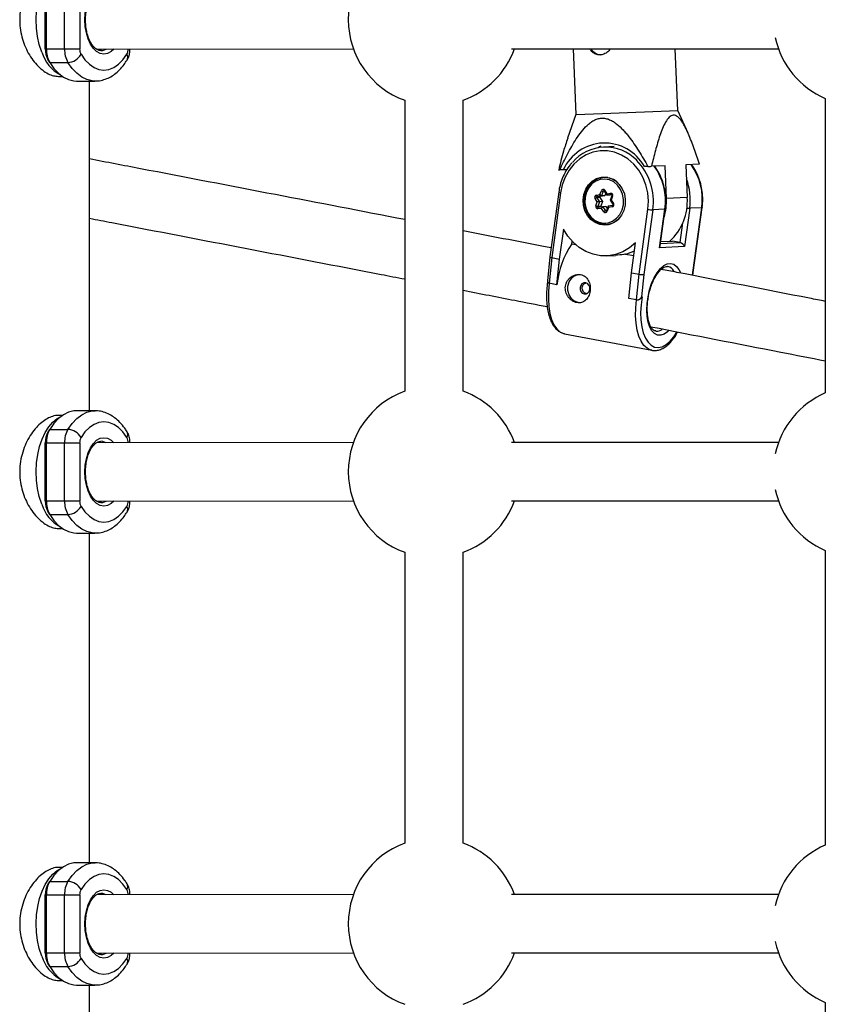
# Model space of a CAD drawing. Units: millimetres. Extents: x -4018 to 4012, y -2150 to 4150.
# Drawn here: x -1850 to -1629, y 296 to 566 of the extents above; entities that cross this region are included whole.
import ezdxf

# ---------------------------------------------------------------- set-up
doc = ezdxf.new("R2010")
doc.units = ezdxf.units.MM

msp = doc.modelspace()

# ---------------------------------------------------------------- linework, layer by layer
at = {"color": 8, "linetype": 'Continuous', "lineweight": 25}
for p, q in [((-1842.55, 557.84), (-1842.55, 573.74)), ((-1842.28, 573.74), (-1842.28, 557.84)), ((-1837.28, 557.84), (-1837.28, 573.74)), ((-1833.12, 573.74), (-1833.12, 557.84)), ((-1842.55, 557.84), (-1833.12, 557.84)), ((-1828.49, 557.8), (-1758.01, 557.84)), ((-1827.3, 557.39), (-1827.11, 557.4)), ((-1714.67, 557.85), (-1641.38, 557.85)), ((-1697.73, 557.85), (-1696.98, 539.82)), ((-1669.01, 540.97), (-1669.7, 557.85)), ((-1841.35, 554.11), (-1841.81, 554.86)), ((-1841.35, 554.11), (-1836.36, 554.11)), ((-1838.94, 550.29), (-1837.85, 550.29)), ((-1833.95, 549.02), (-1828.96, 549.02)), ((-1830.4, 458.56), (-1830.4, 549.02)), ((-1743.92, 543.75), (-1743.92, 463.95)), ((-1727.92, 463.95), (-1727.92, 543.75)), ((-1628.54, 544.25), (-1628.55, 463.45)), ((-1689.69, 540.1), (-1669.01, 540.97)), ((-1666.2, 534.72), (-1669.01, 540.97)), ((-1696.98, 539.82), (-1699.27, 533.35)), ((-1696.98, 539.82), (-1689.69, 540.1)), ((-1686.48, 531.04), (-1689.37, 530.91)), ((-1701.69, 524.61), (-1701.4, 524.62)), ((-1700.44, 524.66), (-1701.4, 524.62)), ((-1699.47, 524.7), (-1700.44, 524.66)), ((-1677.22, 525.59), (-1678.17, 525.55)), ((-1672.52, 525.8), (-1676.24, 525.63)), ((-1672.15, 516.8), (-1672.52, 525.8)), ((-1663.07, 526.21), (-1666.79, 526.05)), ((-1666.79, 526.05), (-1666.42, 517.06)), ((-1689.67, 522.52), (-1688.94, 522.69)), ((-1688.62, 522.58), (-1689.29, 522.55)), ((-1688.18, 522.58), (-1688.62, 522.58)), ((-1690.37, 517.86), (-1689.98, 518.92)), ((-1689.46, 518.77), (-1689.93, 517.5)), ((-1689.21, 518.83), (-1688.49, 517.73)), ((-1689.07, 519.04), (-1688.46, 518.12)), ((-1701.69, 518.53), (-1704.13, 500.76)), ((-1701.18, 518.38), (-1703.61, 500.59)), ((-1691.11, 515.85), (-1691.73, 516.77)), ((-1691.38, 517.73), (-1690.37, 517.86)), ((-1690.4, 517.06), (-1691.26, 517.02)), ((-1691.26, 517.02), (-1690.52, 515.91)), ((-1689.93, 517.5), (-1691.14, 517.34)), ((-1690.28, 517.38), (-1691.14, 517.34)), ((-1690.52, 515.91), (-1690.99, 514.64)), ((-1689.66, 515.95), (-1690.52, 515.91)), ((-1690.4, 517.06), (-1689.66, 515.95)), ((-1689.07, 517.54), (-1690.28, 517.38)), ((-1689.66, 515.95), (-1690.13, 514.67)), ((-1689.07, 517.54), (-1689.93, 517.5)), ((-1688.82, 518.23), (-1689.07, 517.54)), ((-1688.46, 518.12), (-1687.45, 518.25)), ((-1687.21, 517.86), (-1688.42, 517.7)), ((-1687.56, 517.74), (-1688.42, 517.7)), ((-1687.1, 517.8), (-1687.56, 517.74)), ((-1687.08, 517.56), (-1687.54, 516.31)), ((-1687.54, 516.31), (-1686.81, 515.22)), ((-1686.9, 517.42), (-1687.29, 516.36)), ((-1687.29, 516.36), (-1686.67, 515.43)), ((-1687.2, 517.86), (-1687.21, 517.86)), ((-1666.42, 517.06), (-1672.15, 516.8)), ((-1691.5, 514.79), (-1691.11, 515.85)), ((-1690.13, 514.67), (-1690.99, 514.64)), ((-1689.94, 514.09), (-1690.95, 513.95)), ((-1689.6, 514.52), (-1690.81, 514.36)), ((-1689.33, 513.16), (-1689.94, 514.09)), ((-1688.74, 514.56), (-1689.6, 514.52)), ((-1689.6, 514.52), (-1688.86, 513.41)), ((-1688.74, 514.56), (-1688.39, 514.03)), ((-1688.15, 514.68), (-1688.61, 513.43)), ((-1688.03, 514.34), (-1688.42, 513.28)), ((-1686.89, 514.88), (-1688.09, 514.72)), ((-1687.02, 514.47), (-1688.03, 514.34)), ((-1679.66, 496.04), (-1677.22, 513.83)), ((-1675.88, 513.68), (-1678.31, 495.93)), ((-1672.58, 513.83), (-1675.88, 513.68)), ((-1674.02, 503.29), (-1672.58, 513.83)), ((-1673.84, 503.78), (-1672.46, 513.86)), ((-1665.75, 514.13), (-1667.19, 503.59)), ((-1662.45, 514.27), (-1665.75, 514.13)), ((-1664.88, 496.52), (-1662.45, 514.27)), ((-1664.76, 496.53), (-1662.33, 514.3)), ((-1700.4, 508.43), (-1701.53, 500.19)), ((-1688.36, 509.56), (-1689.1, 509.66)), ((-1688.73, 509.67), (-1688.06, 509.7)), ((-1688.06, 509.7), (-1687.61, 509.73)), ((-1673.67, 504.97), (-1670.48, 505.11)), ((-1668.4, 504.72), (-1670.48, 505.11)), ((-1698.09, 504.35), (-1698, 505.03)), ((-1698.09, 504.35), (-1697.09, 504.16)), ((-1681.74, 496.43), (-1680.61, 504.67)), ((-1667.19, 503.59), (-1674.02, 503.29)), ((-1704.13, 500.76), (-1704.8, 494.22)), ((-1703.61, 500.59), (-1704.34, 493.55)), ((-1703.61, 500.59), (-1701.53, 500.19)), ((-1701.53, 500.19), (-1702.26, 493.15)), ((-1688.58, 501.07), (-1686.09, 501.18)), ((-1683.33, 501.55), (-1681.1, 501.13)), ((-1673.22, 497.3), (-1673.23, 497.66)), ((-1671.75, 498.14), (-1671.84, 498.16)), ((-1682.47, 489.39), (-1681.74, 496.43)), ((-1681.74, 496.43), (-1679.66, 496.04)), ((-1680.38, 489), (-1679.66, 496.04)), ((-1678.31, 495.93), (-1678.93, 489.84)), ((-1664.91, 495.68), (-1664.76, 496.53)), ((-1702.26, 493.15), (-1704.34, 493.55)), ((-1702.19, 493.16), (-1702.26, 493.15)), ((-1680.38, 489), (-1682.47, 489.39)), ((-1680.19, 488.98), (-1680.12, 488.99)), ((-1678.93, 489.84), (-1678.81, 489.84)), ((-1700.08, 479.71), (-1676.12, 475.16)), ((-1675.11, 480.46), (-1674.96, 480.44)), ((-1676.12, 475.16), (-1676.22, 475.18)), ((-1837.85, 457.29), (-1838.94, 457.29)), ((-1828.96, 458.56), (-1833.95, 458.56)), ((-1841.81, 452.73), (-1841.35, 453.47)), ((-1841.35, 453.47), (-1836.36, 453.47)), ((-1842.55, 449.74), (-1833.12, 449.74)), ((-1842.55, 433.84), (-1842.55, 449.74)), ((-1842.28, 449.74), (-1842.28, 433.84)), ((-1837.28, 433.84), (-1837.28, 449.74)), ((-1833.12, 449.74), (-1833.12, 433.84)), ((-1758.02, 449.84), (-1828.5, 449.8)), ((-1641.38, 449.85), (-1714.67, 449.85)), ((-1842.55, 433.84), (-1833.12, 433.84)), ((-1828.49, 433.8), (-1758.01, 433.84)), ((-1827.3, 433.39), (-1827.11, 433.4)), ((-1714.67, 433.85), (-1641.38, 433.85)), ((-1841.35, 430.11), (-1841.81, 430.86)), ((-1841.35, 430.11), (-1836.36, 430.11)), ((-1838.94, 426.29), (-1837.85, 426.29)), ((-1833.95, 425.02), (-1828.96, 425.02)), ((-1830.4, 334.56), (-1830.4, 425.02)), ((-1743.92, 419.75), (-1743.92, 339.95)), ((-1727.92, 339.95), (-1727.92, 419.75)), ((-1628.55, 420.25), (-1628.55, 339.45)), ((-1837.85, 333.29), (-1838.94, 333.29)), ((-1828.96, 334.56), (-1833.95, 334.56)), ((-1841.81, 328.73), (-1841.35, 329.47)), ((-1841.35, 329.47), (-1836.36, 329.47)), ((-1842.55, 325.74), (-1833.12, 325.74)), ((-1842.55, 309.84), (-1842.55, 325.74)), ((-1842.28, 325.74), (-1842.28, 309.84)), ((-1837.28, 309.84), (-1837.28, 325.74)), ((-1833.12, 325.74), (-1833.12, 309.84)), ((-1758.02, 325.84), (-1828.5, 325.8)), ((-1641.38, 325.85), (-1714.67, 325.85)), ((-1842.55, 309.84), (-1833.12, 309.84)), ((-1828.49, 309.8), (-1758.01, 309.84)), ((-1827.3, 309.39), (-1827.11, 309.4)), ((-1714.67, 309.85), (-1641.38, 309.85)), ((-1841.35, 306.11), (-1841.81, 306.86)), ((-1841.35, 306.11), (-1836.36, 306.11)), ((-1838.94, 302.29), (-1837.85, 302.29)), ((-1833.95, 301.02), (-1828.96, 301.02)), ((-1830.4, 210.56), (-1830.4, 301.02)), ((-1628.55, 296.26), (-1628.55, 215.74))]:
    msp.add_line(p, q, dxfattribs=at)
at = {"color": 1, "linetype": 'Continuous', "lineweight": 25}
for p, q in [((-1689.18, 518.79), (-1689.46, 518.77)), ((-1688.61, 513.42), (-1688.86, 513.41)), ((-1668.4, 504.72), (-1667.66, 510.12)), ((-1673.74, 504.48), (-1668.4, 504.72)), ((-1665.02, 495.7), (-1664.88, 496.52))]:
    msp.add_line(p, q, dxfattribs=at)
at = {"color": 8, "linetype": 'Continuous', "lineweight": 25, "flags": 128}
for points in [[(-1843.52, 556.98), (-1844.19, 559.03), (-1844.67, 561.23), (-1844.96, 563.55), (-1845.05, 565.92), (-1844.94, 568.28), (-1844.63, 570.59), (-1844.13, 572.78), (-1843.44, 574.81), (-1842.6, 576.63), (-1841.61, 578.19), (-1840.5, 579.47), (-1839.29, 580.42), (-1838.4, 580.89)], [(-1841.35, 554.11), (-1840.19, 552.48), (-1838.92, 551.14), (-1837.57, 550.11), (-1836.15, 549.42), (-1834.69, 549.07), (-1833.95, 549.02)], [(-1832.75, 556.35), (-1831.66, 554.84), (-1830.46, 553.62), (-1829.18, 552.74), (-1827.84, 552.2), (-1826.46, 552.02), (-1825.09, 552.2), (-1823.75, 552.74), (-1822.47, 553.62), (-1821.27, 554.84), (-1820.18, 556.35)], [(-1677.22, 513.83), (-1677.08, 516.1), (-1677.27, 518.37), (-1677.78, 520.58), (-1678.6, 522.66), (-1679.72, 524.57), (-1681.09, 526.25), (-1682.68, 527.65), (-1684.45, 528.73), (-1686.35, 529.47), (-1688.33, 529.85), (-1690.33, 529.85), (-1692.31, 529.48), (-1694.19, 528.74), (-1695.94, 527.65), (-1697.51, 526.26), (-1698.85, 524.58), (-1699.93, 522.67), (-1700.71, 520.59), (-1701.18, 518.38)], [(-1690.14, 531.13), (-1690.47, 530.96), (-1690.88, 530.74)], [(-1677.22, 525.59), (-1677.1, 525.6), (-1676.97, 525.6), (-1676.85, 525.61), (-1676.73, 525.61), (-1676.6, 525.62), (-1676.48, 525.62), (-1676.36, 525.63), (-1676.24, 525.63)], [(-1683.47, 515.01), (-1683.83, 513.54), (-1684.48, 512.21), (-1685.38, 511.08), (-1686.49, 510.23), (-1687.75, 509.69), (-1689.08, 509.5), (-1690.42, 509.67), (-1691.7, 510.18), (-1692.84, 511.01), (-1693.78, 512.11), (-1694.48, 513.43), (-1694.89, 514.9), (-1694.99, 516.43), (-1694.79, 517.94), (-1694.28, 519.35), (-1693.5, 520.59), (-1692.48, 521.58), (-1691.29, 522.28), (-1689.99, 522.65), (-1688.64, 522.66), (-1687.33, 522.32), (-1686.11, 521.65), (-1685.06, 520.67), (-1684.24, 519.45), (-1683.68, 518.05), (-1683.42, 516.54), (-1683.47, 515.01)], [(-1694.1, 518.5), (-1694.45, 517.1), (-1694.49, 515.64), (-1694.23, 514.21), (-1693.67, 512.89), (-1692.86, 511.76), (-1691.83, 510.88), (-1690.64, 510.3), (-1689.38, 510.06), (-1688.1, 510.17), (-1686.89, 510.62), (-1685.81, 511.4), (-1684.93, 512.45), (-1684.3, 513.7), (-1683.95, 515.1), (-1683.91, 516.56), (-1684.17, 517.99), (-1684.73, 519.31), (-1685.54, 520.44), (-1686.57, 521.33), (-1687.76, 521.9), (-1689.02, 522.14), (-1690.3, 522.03), (-1691.51, 521.58), (-1692.59, 520.8), (-1693.47, 519.76), (-1694.1, 518.5)], [(-1688.73, 509.67), (-1689.2, 509.67), (-1690.55, 509.92), (-1691.81, 510.54), (-1692.91, 511.48), (-1693.78, 512.69), (-1694.37, 514.1), (-1694.65, 515.62), (-1694.61, 517.17), (-1694.24, 518.66)], [(-1691.38, 517.73), (-1691.36, 517.65), (-1691.34, 517.58), (-1691.32, 517.51), (-1691.29, 517.45), (-1691.25, 517.4), (-1691.22, 517.37), (-1691.18, 517.34), (-1691.14, 517.34)], [(-1688.42, 517.7), (-1688.46, 517.71), (-1688.48, 517.73), (-1688.5, 517.77), (-1688.51, 517.82), (-1688.51, 517.88), (-1688.5, 517.95), (-1688.48, 518.03), (-1688.46, 518.12)], [(-1687.21, 517.86), (-1687.25, 517.87), (-1687.29, 517.89), (-1687.33, 517.92), (-1687.36, 517.97), (-1687.39, 518.03), (-1687.42, 518.1), (-1687.44, 518.17), (-1687.45, 518.25)], [(-1688.03, 514.34), (-1688.08, 514.41), (-1688.11, 514.48), (-1688.14, 514.55), (-1688.15, 514.6), (-1688.15, 514.65), (-1688.14, 514.69), (-1688.12, 514.71), (-1688.09, 514.72)], [(-1680.61, 504.67), (-1682.27, 503.27), (-1684.11, 502.19), (-1686.08, 501.46), (-1688.12, 501.1), (-1690.2, 501.11), (-1692.25, 501.5), (-1694.23, 502.26), (-1696.07, 503.36), (-1697.75, 504.78), (-1699.2, 506.48), (-1700.4, 508.43)], [(-1695.62, 488.2), (-1696.31, 488.25), (-1697.33, 488.64), (-1698.2, 489.36), (-1698.84, 490.36), (-1699.17, 491.52), (-1699.17, 492.74), (-1698.84, 493.9), (-1698.22, 494.88), (-1697.35, 495.59), (-1696.36, 495.95)], [(-1695.84, 492.41), (-1695.82, 491.8), (-1695.6, 491.25), (-1695.21, 490.84), (-1694.71, 490.62), (-1694.18, 490.64), (-1693.69, 490.89), (-1693.33, 491.33), (-1693.15, 491.9), (-1693.17, 492.5), (-1693.4, 493.05), (-1693.79, 493.47), (-1694.29, 493.68), (-1694.82, 493.66), (-1695.3, 493.41), (-1695.66, 492.97), (-1695.84, 492.41)], [(-1843.52, 432.98), (-1844.19, 435.03), (-1844.67, 437.23), (-1844.96, 439.55), (-1845.05, 441.92), (-1844.94, 444.28), (-1844.63, 446.59), (-1844.13, 448.78), (-1843.44, 450.81), (-1842.6, 452.63), (-1841.61, 454.19), (-1840.5, 455.47), (-1839.29, 456.42), (-1838.4, 456.89)], [(-1833.95, 458.56), (-1834.69, 458.52), (-1836.15, 458.17), (-1837.57, 457.47), (-1838.92, 456.45), (-1840.19, 455.1), (-1841.35, 453.47)], [(-1820.18, 451.23), (-1821.27, 452.75), (-1822.47, 453.96), (-1823.75, 454.84), (-1825.09, 455.38), (-1826.46, 455.56), (-1827.84, 455.38), (-1829.18, 454.84), (-1830.46, 453.96), (-1831.66, 452.75), (-1832.75, 451.23)], [(-1832.75, 432.35), (-1831.66, 430.84), (-1830.46, 429.62), (-1829.18, 428.74), (-1827.84, 428.2), (-1826.46, 428.02), (-1825.09, 428.2), (-1823.75, 428.74), (-1822.47, 429.62), (-1821.27, 430.84), (-1820.18, 432.35)], [(-1841.35, 430.11), (-1840.19, 428.48), (-1838.92, 427.14), (-1837.57, 426.11), (-1836.15, 425.42), (-1834.69, 425.07), (-1833.95, 425.02)], [(-1843.52, 308.98), (-1844.19, 311.03), (-1844.67, 313.23), (-1844.96, 315.55), (-1845.05, 317.92), (-1844.94, 320.28), (-1844.63, 322.59), (-1844.13, 324.78), (-1843.44, 326.81), (-1842.6, 328.63), (-1841.61, 330.19), (-1840.5, 331.47), (-1839.29, 332.42), (-1838.4, 332.89)], [(-1833.95, 334.56), (-1834.69, 334.52), (-1836.15, 334.17), (-1837.57, 333.47), (-1838.92, 332.45), (-1840.19, 331.1), (-1841.35, 329.47)], [(-1820.18, 327.23), (-1821.27, 328.75), (-1822.47, 329.96), (-1823.75, 330.84), (-1825.09, 331.38), (-1826.46, 331.56), (-1827.84, 331.38), (-1829.18, 330.84), (-1830.46, 329.96), (-1831.66, 328.75), (-1832.75, 327.23)], [(-1832.75, 308.35), (-1831.66, 306.84), (-1830.46, 305.62), (-1829.18, 304.74), (-1827.84, 304.2), (-1826.46, 304.02), (-1825.09, 304.2), (-1823.75, 304.74), (-1822.47, 305.62), (-1821.27, 306.84), (-1820.18, 308.35)], [(-1841.35, 306.11), (-1840.19, 304.48), (-1838.92, 303.14), (-1837.57, 302.11), (-1836.15, 301.42), (-1834.69, 301.07), (-1833.95, 301.02)]]:
    msp.add_lwpolyline(points, dxfattribs=at)
at = {"color": 1, "linetype": 'Continuous', "lineweight": 25, "flags": 128}
for points in [[(-1823.72, 557.8), (-1824.47, 557.11), (-1825.45, 556.57), (-1826.46, 556.39), (-1827.48, 556.57), (-1828.46, 557.11), (-1829.36, 557.98), (-1830.15, 559.15), (-1830.8, 560.57), (-1831.28, 562.2), (-1831.58, 563.96), (-1831.68, 565.79), (-1831.58, 567.63), (-1831.28, 569.39), (-1830.8, 571.01), (-1830.15, 572.44), (-1829.36, 573.61), (-1828.46, 574.48), (-1827.48, 575.01), (-1826.46, 575.19), (-1825.45, 575.01), (-1824.47, 574.48), (-1823.73, 573.8)], [(-1827.11, 557.4), (-1826.81, 557.44), (-1825.86, 557.8)], [(-1829.02, 549.02), (-1829.7, 549.07), (-1831.15, 549.42), (-1832.57, 550.11), (-1833.93, 551.14), (-1835.2, 552.48), (-1836.36, 554.11)], [(-1689.21, 518.83), (-1689.22, 518.85), (-1689.21, 518.88), (-1689.2, 518.91), (-1689.16, 518.95), (-1689.12, 519), (-1689.07, 519.04)], [(-1687.08, 517.56), (-1687.08, 517.55), (-1687.07, 517.53), (-1687.04, 517.51), (-1687.01, 517.48), (-1686.96, 517.45), (-1686.9, 517.42)], [(-1690.95, 513.95), (-1690.96, 514.03), (-1690.95, 514.1), (-1690.94, 514.17), (-1690.93, 514.24), (-1690.9, 514.29), (-1690.87, 514.32), (-1690.84, 514.35), (-1690.81, 514.36)], [(-1688.42, 513.28), (-1688.48, 513.31), (-1688.53, 513.34), (-1688.57, 513.37), (-1688.6, 513.39), (-1688.61, 513.41), (-1688.61, 513.43)], [(-1686.89, 514.88), (-1686.91, 514.87), (-1686.95, 514.85), (-1686.98, 514.81), (-1687, 514.76), (-1687.02, 514.7), (-1687.03, 514.63), (-1687.03, 514.55), (-1687.02, 514.47)], [(-1686.81, 515.22), (-1686.82, 515.23), (-1686.81, 515.26), (-1686.79, 515.3), (-1686.76, 515.34), (-1686.72, 515.38), (-1686.67, 515.43)], [(-1672.58, 513.83), (-1672.5, 513.83), (-1672.46, 513.85), (-1672.46, 513.86)], [(-1662.33, 514.3), (-1662.33, 514.29), (-1662.37, 514.28), (-1662.45, 514.27)], [(-1671.46, 480.59), (-1671.81, 480.25), (-1672.75, 479.6), (-1673.68, 479.3), (-1674.58, 479.35), (-1675.4, 479.75), (-1676.12, 480.49), (-1676.71, 481.55), (-1677.15, 482.88), (-1677.43, 484.43), (-1677.53, 486.16), (-1677.45, 487.99), (-1677.19, 489.87), (-1676.77, 491.71), (-1676.19, 493.47), (-1675.48, 495.07), (-1674.67, 496.45), (-1673.78, 497.57), (-1672.85, 498.39), (-1671.91, 498.87), (-1670.99, 499), (-1670.12, 498.77), (-1669.35, 498.19), (-1668.69, 497.29), (-1668.31, 496.48)], [(-1704.27, 493.55), (-1704.49, 491.33), (-1704.53, 489.18), (-1704.4, 487.14), (-1704.1, 485.26), (-1703.63, 483.6), (-1703.01, 482.19), (-1702.24, 481.06), (-1701.36, 480.26), (-1700.39, 479.78), (-1700.08, 479.71)], [(-1676.22, 475.18), (-1676.43, 475.23), (-1677.41, 475.7), (-1678.29, 476.51), (-1679.05, 477.64), (-1679.67, 479.05), (-1680.14, 480.71), (-1680.44, 482.59), (-1680.58, 484.63), (-1680.53, 486.78), (-1680.31, 489)], [(-1678.81, 489.84), (-1679.1, 487.67), (-1679.21, 485.54), (-1679.15, 483.5), (-1678.9, 481.62), (-1678.49, 479.94), (-1677.91, 478.51), (-1677.19, 477.37), (-1676.34, 476.54), (-1675.4, 476.06), (-1674.37, 475.92), (-1673.3, 476.15), (-1672.21, 476.72), (-1671.12, 477.63), (-1670.08, 478.86), (-1669.24, 480.11)], [(-1836.36, 453.47), (-1835.2, 455.1), (-1833.93, 456.45), (-1832.57, 457.47), (-1831.15, 458.17), (-1829.7, 458.52), (-1828.91, 458.56)], [(-1823.72, 433.8), (-1824.47, 433.11), (-1825.45, 432.57), (-1826.46, 432.39), (-1827.48, 432.57), (-1828.46, 433.11), (-1829.36, 433.98), (-1830.15, 435.15), (-1830.8, 436.57), (-1831.28, 438.2), (-1831.58, 439.96), (-1831.68, 441.79), (-1831.58, 443.63), (-1831.28, 445.39), (-1830.8, 447.01), (-1830.15, 448.44), (-1829.36, 449.61), (-1828.46, 450.48), (-1827.48, 451.01), (-1826.46, 451.19), (-1825.45, 451.01), (-1824.47, 450.48), (-1823.73, 449.8)], [(-1825.89, 449.8), (-1826.81, 450.15), (-1827.33, 450.19)], [(-1827.11, 433.4), (-1826.81, 433.44), (-1825.86, 433.8)], [(-1829.02, 425.02), (-1829.7, 425.07), (-1831.15, 425.42), (-1832.57, 426.11), (-1833.93, 427.14), (-1835.2, 428.48), (-1836.36, 430.11)], [(-1836.36, 329.47), (-1835.2, 331.1), (-1833.93, 332.45), (-1832.57, 333.47), (-1831.15, 334.17), (-1829.7, 334.52), (-1828.91, 334.56)], [(-1823.72, 309.8), (-1824.47, 309.11), (-1825.45, 308.57), (-1826.46, 308.39), (-1827.48, 308.57), (-1828.46, 309.11), (-1829.36, 309.98), (-1830.15, 311.15), (-1830.8, 312.57), (-1831.28, 314.2), (-1831.58, 315.96), (-1831.68, 317.79), (-1831.58, 319.63), (-1831.28, 321.39), (-1830.8, 323.01), (-1830.15, 324.44), (-1829.36, 325.61), (-1828.46, 326.48), (-1827.48, 327.01), (-1826.46, 327.19), (-1825.45, 327.01), (-1824.47, 326.48), (-1823.73, 325.8)], [(-1825.89, 325.8), (-1826.81, 326.15), (-1827.33, 326.19)], [(-1827.11, 309.4), (-1826.81, 309.44), (-1825.86, 309.8)], [(-1829.02, 301.02), (-1829.7, 301.07), (-1831.15, 301.42), (-1832.57, 302.11), (-1833.93, 303.14), (-1835.2, 304.48), (-1836.36, 306.11)]]:
    msp.add_lwpolyline(points, dxfattribs=at)
at = {"color": 8, "linetype": 'Continuous', "lineweight": 25}
for centre, radius, start, end in [((-1735.92, 565.85), 23.5, 109.9028, 250.0972), ((-1619.28, 565.85), 23.5, 192.0382, 246.7828), ((-1833.28, 560.1), 10.71, 196.9699, 241.4521), ((-1836.76, 557.7), 5.8, 178.5698, 209.3054), ((-1835.03, 557.66), 7.24, 178.5698, 209.3054), ((-1830.04, 557.66), 7.24, 178.5698, 209.3054), ((-1830.23, 557.77), 2.9, 178.5698, 209.3054), ((-1822.7, 557.77), 2.9, 330.6946, 1.4302), ((-1735.92, 565.85), 23.5, 289.9028, 340.0972), ((-1689.87, 559.63), 3.43, 211.2269, 265.0242), ((-1836.55, 558.45), 4.34, 272.5163, 331.0959), ((-1689.08, 519.57), 12.44, 28.7257, 155.8923), ((-1688.84, 518.93), 11.95, 44.3792, 139.548), ((-1688.88, 516.94), 5.62, 94.1762, 162.1954), ((-1689.5, 518.78), 0.5, 31.6621, 163.498), ((-1689.35, 520.13), 1.37, 242.4419, 265.0923), ((-1691.23, 517.13), 0.612, 103.493, 215.9911), ((-1691.04, 516.03), 1.02, 102.5963, 132.8264), ((-1691.09, 517.14), 0.204, 103.493, 215.9911), ((-1689.89, 507.02), 8.91, 94.0408, 97.878), ((-1690.23, 517.18), 0.204, 103.493, 215.9911), ((-1689.71, 518.21), 0.742, 207.8857, 252.8444), ((-1687.17, 514.93), 1.44, 94.6346, 104.951), ((-1687.44, 517.66), 0.592, 335.8573, 91.3104), ((-1688.39, 516.11), 16.25, 344.1791, 2.4331), ((-1681.34, 516.1), 14.95, 312.5333, 3.6773), ((-1690.96, 514.54), 0.592, 155.8573, 271.3104), ((-1690.87, 516), 1.37, 242.4419, 265.0923), ((-1689.92, 514.6), 0.22, 159.4521, 220.6052), ((-1689.33, 513.95), 0.626, 114.906, 167.5036), ((-1688.64, 512.41), 1.02, 102.5963, 132.8264), ((-1688.9, 513.42), 0.5, 211.6621, 343.498), ((-1687.17, 515.07), 0.612, 283.493, 35.9911), ((-1675.76, 521.08), 7.4, 258.6506, 269.1427), ((-1676.69, 490.18), 25.67, 146.47, 173.3337), ((-1686.3, 513.01), 11.84, 284.5501, 297.0621), ((-1675.1, 503.98), 1.28, 327.4523, 351.1788), ((-1668.89, 502.98), 1.81, 19.6848, 74.2709), ((-1703.58, 501.53), 0.939, 234.3845, 267.7948), ((-1678.53, 501.58), 5.66, 258.4852, 272.2465), ((-1664.84, 496.69), 0.181, 256.6281, 295.7623), ((-1704.23, 494.12), 0.577, 169.3286, 259.1886), ((-1680.32, 490.55), 1.56, 267.5937, 332.6683), ((-1735.92, 441.85), 23.5, 109.9028, 250.0972), ((-1735.92, 441.85), 23.5, 19.9028, 70.0972), ((-1619.28, 441.85), 23.5, 113.221, 167.9611), ((-1836.76, 449.89), 5.8, 150.6946, 181.4302), ((-1835.03, 449.92), 7.24, 150.6946, 181.4302), ((-1830.04, 449.92), 7.24, 150.6946, 181.4302), ((-1836.55, 449.14), 4.34, 28.9041, 87.4837), ((-1830.23, 449.82), 2.9, 150.6946, 181.4302), ((-1619.28, 441.85), 23.5, 192.0389, 246.7769), ((-1833.28, 436.1), 10.71, 196.9699, 241.4521), ((-1836.76, 433.7), 5.8, 178.5698, 209.3054), ((-1835.03, 433.66), 7.24, 178.5698, 209.3054), ((-1830.04, 433.66), 7.24, 178.5698, 209.3054), ((-1836.55, 434.45), 4.34, 272.5163, 331.0959), ((-1830.23, 433.77), 2.9, 178.5698, 209.3054), ((-1822.7, 433.77), 2.9, 330.6946, 1.4302), ((-1735.92, 441.85), 23.5, 289.9028, 340.0972), ((-1735.92, 317.85), 23.5, 109.9028, 250.0972), ((-1735.92, 317.85), 23.5, 19.9028, 70.0972), ((-1619.28, 317.85), 23.5, 113.2269, 167.9604), ((-1836.76, 325.89), 5.8, 150.6946, 181.4302), ((-1835.03, 325.92), 7.24, 150.6946, 181.4302), ((-1830.04, 325.92), 7.24, 150.6946, 181.4302), ((-1836.55, 325.14), 4.34, 28.9041, 87.4837), ((-1830.23, 325.82), 2.9, 150.6946, 181.4302), ((-1619.28, 317.85), 23.5, 192.0396, 246.771), ((-1833.28, 312.1), 10.71, 196.9699, 241.4521), ((-1836.76, 309.7), 5.8, 178.5698, 209.3054), ((-1835.03, 309.66), 7.24, 178.5698, 209.3054), ((-1830.04, 309.66), 7.24, 178.5698, 209.3054), ((-1836.55, 310.45), 4.34, 272.5163, 331.0959), ((-1830.23, 309.77), 2.9, 178.5698, 209.3054), ((-1822.7, 309.77), 2.9, 330.6946, 1.4302), ((-1735.92, 317.85), 23.5, 289.9028, 340.0972)]:
    msp.add_arc(centre, radius, start, end, dxfattribs=at)
at = {"color": 1, "linetype": 'Continuous', "lineweight": 25}
for centre, radius, start, end in [((-1821.49, 555.51), 1.56, 331.3936, 32.4685), ((-1691.82, 516.02), 16.11, 351.6672, 44.3832), ((-1688.74, 516.14), 16.33, 351.8434, 35.6897), ((-1678.61, 516.59), 16.33, 351.8434, 35.6897), ((-1689.11, 517.26), 5.3, 45.01, 91.9205), ((-1682.31, 516.4), 16.72, 352.1782, 20.3153), ((-1689.3, 518.72), 0.175, 94.1628, 162.0473), ((-1701.14, 519.44), 1.06, 238.3962, 267.6318), ((-1690.81, 514.55), 0.199, 156.1358, 266.8354), ((-1688.71, 513.5), 0.17, 211.8464, 271.1205), ((-1665.73, 519.91), 5.79, 261.8323, 269.8326), ((-1689.03, 514.99), 5.33, 273.274, 319.8686), ((-1672.42, 495.54), 2.69, 29.0095, 75.6471), ((-1674.75, 482.91), 2.48, 265.0509, 304.9243), ((-1821.53, 452.07), 1.59, 328.3107, 27.7986), ((-1822.69, 449.82), 2.88, 359.5912, 29.3506), ((-1821.49, 431.51), 1.56, 331.3936, 32.4685), ((-1821.53, 328.07), 1.59, 328.3107, 27.7986), ((-1822.69, 325.82), 2.88, 359.5912, 29.3506), ((-1821.49, 307.51), 1.56, 331.3936, 32.4685)]:
    msp.add_arc(centre, radius, start, end, dxfattribs=at)
at = {"color": 8, "linetype": 'Continuous', "lineweight": 25}
for points, knots in [([(-1838.95, 581.27), (-1838.99, 581.28), (-1839.49, 581.35), (-1840.54, 581.09), (-1842.04, 580.47), (-1843.56, 579.43), (-1845.03, 578.03), (-1846.42, 576.29), (-1847.63, 574.22), (-1848.61, 571.89), (-1849.28, 569.36), (-1849.6, 566.77), (-1849.55, 564.19), (-1849.17, 561.71), (-1848.48, 559.35), (-1847.52, 557.15), (-1846.32, 555.16), (-1844.91, 553.41), (-1843.37, 552), (-1841.81, 551), (-1840.31, 550.4), (-1839.4, 550.33), (-1838.94, 550.29)], [0, 0, 0, 0, 0.0047026, 0.0570625, 0.1081876, 0.1593218, 0.2116687, 0.2640206, 0.3183516, 0.3726736, 0.4267541, 0.4808235, 0.5325548, 0.5842909, 0.6353367, 0.6863925, 0.739371, 0.7923505, 0.8469508, 0.9015397, 0.9507723, 1, 1, 1, 1]), ([(-1827.16, 557.42), (-1827.23, 557.41), (-1827.54, 557.35), (-1828.06, 557.51), (-1828.8, 557.94), (-1829.51, 558.66), (-1830.16, 559.66), (-1830.72, 560.88), (-1831.14, 562.29), (-1831.42, 563.84), (-1831.54, 565.46), (-1831.49, 567.1), (-1831.27, 568.7), (-1830.9, 570.17), (-1830.39, 571.48), (-1829.78, 572.56), (-1829.1, 573.38), (-1828.4, 573.91), (-1827.81, 574.17), (-1827.46, 574.16), (-1827.32, 574.16)], [0, 0, 0, 0, 0.017391, 0.084777, 0.141317, 0.201694, 0.260292, 0.318652, 0.377225, 0.436125, 0.495272, 0.554531, 0.613745, 0.672732, 0.731346, 0.78947, 0.847134, 0.904719, 0.963269, 1, 1, 1, 1]), ([(-1820.12, 554.77), (-1819.99, 555.01), (-1819.67, 555.59), (-1819.37, 556.63), (-1819.32, 557.43), (-1819.3, 557.84)], [0, 0, 0, 0, 0.2647297, 0.6245823, 1, 1, 1, 1]), ([(-1687.57, 557.85), (-1687.62, 557.74), (-1687.9, 557.26), (-1688.7, 556.65), (-1689.84, 556.18), (-1691, 556.16), (-1692.01, 556.58), (-1692.72, 557.17), (-1692.97, 557.69), (-1693.05, 557.85)], [0, 0, 0, 0, 0.049155, 0.227691, 0.407068, 0.580817, 0.751314, 0.925411, 1, 1, 1, 1]), ([(-1829.03, 549.06), (-1828.71, 549.05), (-1827.84, 549.04), (-1826.46, 549.36), (-1824.94, 549.98), (-1823.5, 550.89), (-1822.15, 552.09), (-1821.02, 553.4), (-1820.39, 554.36), (-1820.12, 554.77)], [0, 0, 0, 0, 0.092484, 0.244497, 0.396849, 0.552517, 0.713465, 0.880063, 1, 1, 1, 1]), ([(-1701.4, 524.62), (-1700.72, 526.09), (-1700.02, 527.55), (-1698.9, 529.69), (-1698.51, 530.39), (-1697.71, 531.78), (-1697.3, 532.47), (-1696.42, 533.81), (-1695.96, 534.47), (-1694.99, 535.71), (-1694.47, 536.3), (-1693.64, 537.09), (-1693.35, 537.34), (-1692.73, 537.81), (-1692.41, 538.03), (-1691.73, 538.39), (-1691.39, 538.54), (-1690.85, 538.7), (-1690.66, 538.75), (-1690.29, 538.81), (-1690.11, 538.83), (-1689.55, 538.86), (-1689.18, 538.83), (-1688.44, 538.69), (-1688.07, 538.57), (-1687.37, 538.28), (-1687.03, 538.1), (-1686.37, 537.69), (-1686.06, 537.46), (-1685.14, 536.73), (-1684.57, 536.18), (-1683.75, 535.3), (-1683.48, 535), (-1682.96, 534.39), (-1682.71, 534.07), (-1681.97, 533.12), (-1681.5, 532.47), (-1680.58, 531.14), (-1680.14, 530.47), (-1678.84, 528.41), (-1678.02, 527.01), (-1677.22, 525.59)], [0, 0, 0, 0, 0.125, 0.125, 0.1875, 0.1875, 0.25, 0.25, 0.3125, 0.3125, 0.375, 0.375, 0.40625, 0.40625, 0.4375, 0.4375, 0.46875, 0.46875, 0.484375, 0.484375, 0.5, 0.5, 0.53125, 0.53125, 0.5625, 0.5625, 0.59375, 0.59375, 0.625, 0.625, 0.6875, 0.6875, 0.71875, 0.71875, 0.75, 0.75, 0.8125, 0.8125, 0.875, 0.875, 1, 1, 1, 1]), ([(-1663.07, 526.21), (-1663.54, 527.65), (-1664.02, 529.07), (-1665.02, 531.85), (-1665.54, 533.2), (-1666.38, 535.12), (-1666.67, 535.75), (-1667.13, 536.64), (-1667.29, 536.92), (-1667.62, 537.47), (-1667.78, 537.74), (-1668.3, 538.48), (-1668.66, 538.91), (-1669.24, 539.36), (-1669.44, 539.48), (-1669.84, 539.64), (-1670.04, 539.67), (-1670.45, 539.65), (-1670.65, 539.59), (-1671.03, 539.39), (-1671.22, 539.24), (-1671.76, 538.72), (-1672.08, 538.25), (-1672.68, 537.19), (-1672.95, 536.61), (-1673.46, 535.39), (-1673.7, 534.75), (-1674.37, 532.77), (-1674.78, 531.37), (-1675.54, 528.54), (-1675.9, 527.09), (-1676.24, 525.63)], [0, 0, 0, 0, 0.125, 0.125, 0.25, 0.25, 0.3125, 0.3125, 0.34375, 0.34375, 0.375, 0.375, 0.4375, 0.4375, 0.46875, 0.46875, 0.5, 0.5, 0.53125, 0.53125, 0.5625, 0.5625, 0.625, 0.625, 0.6875, 0.6875, 0.75, 0.75, 0.875, 0.875, 1, 1, 1, 1]), ([(-1699.22, 533.33), (-1699.62, 532.15), (-1700.56, 529.4), (-1701.28, 526.35), (-1701.69, 524.61)], [0, 0, 0, 0, 0.427975, 1, 1, 1, 1]), ([(-1743.92, 511.01), (-1755.75, 513.3), (-1779.86, 517.95), (-1808.7, 523.49), (-1825.75, 526.75), (-1830.4, 527.65)], [0, 0, 0, 0, 0.411897, 0.8392748, 1, 1, 1, 1]), ([(-1698.05, 526.6), (-1698.22, 526.42), (-1698.85, 525.75), (-1699.74, 524.37), (-1700.68, 522.49), (-1701.35, 520.53), (-1701.58, 519.18), (-1701.69, 518.53)], [0, 0, 0, 0, 0.085273, 0.318784, 0.552701, 0.786941, 1, 1, 1, 1]), ([(-1672.46, 513.86), (-1672.41, 514.24), (-1672.28, 515.34), (-1672.29, 517.18), (-1672.57, 519.33), (-1673.12, 521.43), (-1673.95, 523.4), (-1674.73, 524.83), (-1675.29, 525.52), (-1675.42, 525.67)], [0, 0, 0, 0, 0.092296, 0.26388, 0.435623, 0.607414, 0.779221, 0.950999, 1, 1, 1, 1]), ([(-1662.33, 514.3), (-1662.28, 514.69), (-1662.16, 515.79), (-1662.16, 517.63), (-1662.44, 519.78), (-1662.99, 521.87), (-1663.83, 523.84), (-1664.6, 525.27), (-1665.16, 525.96), (-1665.29, 526.11)], [0, 0, 0, 0, 0.092296, 0.26388, 0.435623, 0.607414, 0.779221, 0.950999, 1, 1, 1, 1]), ([(-1689.31, 518.89), (-1689.3, 518.89), (-1689.29, 518.89), (-1689.25, 518.88), (-1689.23, 518.84), (-1689.21, 518.83)], [0, 0, 0, 0, 0.34001, 0.727162, 1, 1, 1, 1]), ([(-1687.21, 517.86), (-1687.2, 517.86), (-1687.18, 517.86), (-1687.14, 517.85), (-1687.11, 517.8), (-1687.08, 517.75), (-1687.06, 517.69), (-1687.06, 517.62), (-1687.07, 517.58), (-1687.08, 517.56)], [0, 0, 0, 0, 0.187684, 0.39099, 0.529605, 0.648918, 0.772364, 0.890699, 1, 1, 1, 1]), ([(-1688.61, 513.43), (-1688.62, 513.41), (-1688.63, 513.37), (-1688.67, 513.34), (-1688.69, 513.33), (-1688.7, 513.33), (-1688.71, 513.33)], [0, 0, 0, 0, 0.231606, 0.479489, 0.79386, 1, 1, 1, 1]), ([(-1686.81, 515.22), (-1686.8, 515.2), (-1686.79, 515.17), (-1686.77, 515.1), (-1686.77, 515.03), (-1686.79, 514.97), (-1686.82, 514.92), (-1686.85, 514.89), (-1686.87, 514.88), (-1686.88, 514.88), (-1686.89, 514.88)], [0, 0, 0, 0, 0.121478, 0.246513, 0.366255, 0.485919, 0.611073, 0.751607, 0.930391, 1, 1, 1, 1]), ([(-1830.4, 511.36), (-1828.37, 510.97), (-1813.94, 508.21), (-1787.28, 503.08), (-1760.49, 497.92), (-1746.09, 495.14), (-1743.92, 494.72)], [0, 0, 0, 0, 0.070237, 0.497245, 0.924253, 1, 1, 1, 1]), ([(-1703.79, 503.24), (-1704.48, 503.38), (-1712.5, 504.93), (-1720.56, 506.49), (-1727.92, 507.92)], [0, 0, 0, 0, 0.086917, 1, 1, 1, 1]), ([(-1683.33, 501.55), (-1683.48, 501.52), (-1684.41, 501.32), (-1685.33, 501.27), (-1686.1, 501.24)], [0, 0, 0, 0, 0.164715, 1, 1, 1, 1]), ([(-1677.19, 489.08), (-1677.12, 489.56), (-1676.95, 490.61), (-1676.53, 492.17), (-1675.98, 493.71), (-1675.33, 495.08), (-1674.62, 496.23), (-1673.88, 497.14), (-1673.16, 497.77), (-1672.5, 498.1), (-1672.08, 498.2), (-1671.87, 498.14), (-1671.81, 498.13)], [0, 0, 0, 0, 0.095252, 0.205354, 0.315204, 0.424483, 0.532846, 0.639931, 0.745573, 0.850556, 0.957081, 1, 1, 1, 1]), ([(-1628.54, 488.58), (-1630, 488.86), (-1643.54, 491.52), (-1658.55, 494.45), (-1672.15, 497.09), (-1673.57, 497.37)], [0, 0, 0, 0, 0.097334, 0.905926, 1, 1, 1, 1]), ([(-1699.84, 492.71), (-1699.88, 492.45), (-1699.89, 492.2), (-1699.85, 491.69), (-1699.81, 491.43), (-1699.68, 490.94), (-1699.59, 490.7), (-1699.38, 490.24), (-1699.24, 490.01), (-1698.95, 489.6), (-1698.78, 489.41), (-1698.42, 489.06), (-1698.23, 488.91), (-1697.82, 488.64), (-1697.61, 488.52), (-1697.17, 488.34), (-1696.95, 488.28), (-1696.51, 488.19), (-1696.28, 488.17), (-1695.85, 488.19), (-1695.63, 488.22), (-1695.01, 488.39), (-1694.64, 488.6), (-1694.14, 489.05), (-1693.99, 489.21), (-1693.72, 489.58), (-1693.6, 489.78), (-1693.39, 490.21), (-1693.3, 490.44), (-1693.16, 490.92), (-1693.11, 491.17), (-1693.04, 491.67), (-1693.02, 491.93), (-1693.03, 492.45), (-1693.05, 492.7), (-1693.13, 493.2), (-1693.19, 493.44), (-1693.35, 493.91), (-1693.45, 494.13), (-1693.68, 494.54), (-1693.81, 494.74), (-1694.11, 495.09), (-1694.27, 495.24), (-1694.63, 495.52), (-1694.82, 495.63), (-1695.23, 495.81), (-1695.45, 495.88), (-1695.89, 495.97), (-1696.12, 495.98), (-1696.58, 495.97), (-1696.82, 495.93), (-1697.28, 495.82), (-1697.5, 495.74), (-1697.94, 495.52), (-1698.15, 495.4), (-1698.55, 495.1), (-1698.73, 494.93), (-1699.07, 494.56), (-1699.21, 494.36), (-1699.47, 493.93), (-1699.58, 493.69), (-1699.75, 493.21), (-1699.81, 492.97), (-1699.84, 492.71)], [0, 0, 0, 0, 0.03125, 0.03125, 0.0625, 0.0625, 0.09375, 0.09375, 0.125, 0.125, 0.15625, 0.15625, 0.1875, 0.1875, 0.21875, 0.21875, 0.25, 0.25, 0.28125, 0.28125, 0.3125, 0.3125, 0.375, 0.375, 0.40625, 0.40625, 0.4375, 0.4375, 0.46875, 0.46875, 0.5, 0.5, 0.53125, 0.53125, 0.5625, 0.5625, 0.59375, 0.59375, 0.625, 0.625, 0.65625, 0.65625, 0.6875, 0.6875, 0.71875, 0.71875, 0.75, 0.75, 0.78125, 0.78125, 0.8125, 0.8125, 0.84375, 0.84375, 0.875, 0.875, 0.90625, 0.90625, 0.9375, 0.9375, 0.96875, 0.96875, 1, 1, 1, 1]), ([(-1727.92, 491.62), (-1723.18, 490.7), (-1715.47, 489.21), (-1707.8, 487.72), (-1704.85, 487.15)], [0, 0, 0, 0, 0.61451, 1, 1, 1, 1]), ([(-1704.7, 494.25), (-1704.72, 494.13), (-1704.85, 493.32), (-1705, 491.8), (-1705.07, 489.75), (-1704.97, 487.79), (-1704.7, 485.95), (-1704.28, 484.27), (-1703.68, 482.79), (-1702.92, 481.54), (-1702.03, 480.61), (-1701.08, 479.97), (-1700.42, 479.81), (-1700.1, 479.73)], [0, 0, 0, 0, 0.016804, 0.117394, 0.218179, 0.31923, 0.42071, 0.522798, 0.625644, 0.729164, 0.831914, 0.920791, 1, 1, 1, 1]), ([(-1694.08, 490.68), (-1694.21, 490.72), (-1694.48, 490.8), (-1694.84, 491.11), (-1695.12, 491.54), (-1695.25, 492.01), (-1695.23, 492.31), (-1695.22, 492.44)], [0, 0, 0, 0, 0.17888, 0.397167, 0.61824, 0.840844, 1, 1, 1, 1]), ([(-1695.22, 492.44), (-1695.18, 492.6), (-1695.1, 492.94), (-1694.79, 493.34), (-1694.49, 493.59), (-1694.29, 493.63), (-1694.24, 493.64)], [0, 0, 0, 0, 0.302928, 0.605751, 0.911321, 1, 1, 1, 1]), ([(-1680.12, 488.99), (-1680.1, 488.99), (-1680, 488.99), (-1679.77, 489.05), (-1679.42, 489.21), (-1679.07, 489.49), (-1678.89, 489.72), (-1678.81, 489.84), (-1678.81, 489.84)], [0, 0, 0, 0, 0.034772, 0.188256, 0.403451, 0.705308, 0.996322, 1, 1, 1, 1]), ([(-1675.01, 480.47), (-1675.06, 480.47), (-1675.28, 480.46), (-1675.61, 480.65), (-1676.12, 481.1), (-1676.58, 481.86), (-1676.98, 482.9), (-1677.25, 484.16), (-1677.4, 485.61), (-1677.39, 487.19), (-1677.32, 488.37), (-1677.21, 489), (-1677.19, 489.08)], [0, 0, 0, 0, 0.034502, 0.161363, 0.273425, 0.393324, 0.509969, 0.626785, 0.744791, 0.863932, 0.983864, 1, 1, 1, 1]), ([(-1676.39, 481.62), (-1664.49, 479.3), (-1648.5, 476.18), (-1632.61, 473.07), (-1628.55, 472.27)], [0, 0, 0, 0, 0.744318, 1, 1, 1, 1]), ([(-1676.24, 475.21), (-1676.15, 475.18), (-1675.7, 475.03), (-1674.84, 475.09), (-1673.71, 475.36), (-1672.59, 475.96), (-1671.49, 476.83), (-1670.43, 478.01), (-1669.6, 479.14), (-1669.17, 479.94), (-1669.04, 480.18)], [0, 0, 0, 0, 0.036676, 0.177887, 0.318876, 0.464483, 0.616601, 0.773091, 0.93078, 1, 1, 1, 1]), ([(-1838.95, 457.27), (-1838.99, 457.28), (-1839.49, 457.35), (-1840.54, 457.09), (-1842.04, 456.47), (-1843.56, 455.43), (-1845.03, 454.03), (-1846.42, 452.29), (-1847.63, 450.22), (-1848.61, 447.89), (-1849.28, 445.36), (-1849.6, 442.77), (-1849.55, 440.19), (-1849.17, 437.71), (-1848.48, 435.35), (-1847.52, 433.15), (-1846.32, 431.16), (-1844.91, 429.41), (-1843.37, 428), (-1841.81, 427), (-1840.31, 426.4), (-1839.4, 426.33), (-1838.94, 426.29)], [0, 0, 0, 0, 0.004703, 0.057063, 0.108188, 0.159322, 0.211669, 0.264021, 0.318352, 0.372674, 0.426754, 0.480824, 0.532555, 0.584291, 0.635337, 0.686393, 0.739371, 0.79235, 0.846951, 0.90154, 0.950772, 1, 1, 1, 1]), ([(-1820.12, 452.82), (-1820.33, 453.14), (-1820.92, 454.05), (-1822.03, 455.39), (-1823.44, 456.65), (-1824.96, 457.62), (-1826.55, 458.25), (-1827.89, 458.56), (-1828.67, 458.53), (-1828.89, 458.52)], [0, 0, 0, 0, 0.095556, 0.274472, 0.452588, 0.608864, 0.776475, 0.937626, 1, 1, 1, 1]), ([(-1819.3, 449.74), (-1819.31, 449.99), (-1819.34, 450.68), (-1819.56, 451.75), (-1819.94, 452.47), (-1820.12, 452.82)], [0, 0, 0, 0, 0.229547, 0.630846, 1, 1, 1, 1]), ([(-1827.16, 433.42), (-1827.23, 433.41), (-1827.54, 433.35), (-1828.06, 433.51), (-1828.8, 433.94), (-1829.51, 434.66), (-1830.16, 435.66), (-1830.72, 436.88), (-1831.14, 438.29), (-1831.42, 439.84), (-1831.54, 441.46), (-1831.49, 443.1), (-1831.27, 444.7), (-1830.9, 446.17), (-1830.39, 447.48), (-1829.78, 448.56), (-1829.1, 449.38), (-1828.4, 449.91), (-1827.81, 450.17), (-1827.46, 450.16), (-1827.32, 450.16)], [0, 0, 0, 0, 0.017391, 0.084777, 0.141317, 0.201694, 0.260292, 0.318652, 0.377225, 0.436125, 0.495272, 0.554531, 0.613745, 0.672732, 0.731346, 0.78947, 0.847134, 0.904719, 0.963269, 1, 1, 1, 1]), ([(-1820.12, 430.77), (-1819.99, 431.01), (-1819.67, 431.59), (-1819.37, 432.63), (-1819.32, 433.43), (-1819.3, 433.84)], [0, 0, 0, 0, 0.26473, 0.624582, 1, 1, 1, 1]), ([(-1829.03, 425.06), (-1828.71, 425.05), (-1827.84, 425.04), (-1826.46, 425.36), (-1824.94, 425.98), (-1823.5, 426.89), (-1822.15, 428.09), (-1821.02, 429.4), (-1820.39, 430.36), (-1820.12, 430.77)], [0, 0, 0, 0, 0.092484, 0.244497, 0.396849, 0.552517, 0.713465, 0.880063, 1, 1, 1, 1]), ([(-1838.95, 333.27), (-1838.99, 333.28), (-1839.49, 333.35), (-1840.54, 333.09), (-1842.04, 332.47), (-1843.56, 331.43), (-1845.03, 330.03), (-1846.42, 328.29), (-1847.63, 326.22), (-1848.61, 323.89), (-1849.28, 321.36), (-1849.6, 318.77), (-1849.55, 316.19), (-1849.17, 313.71), (-1848.48, 311.35), (-1847.52, 309.15), (-1846.32, 307.16), (-1844.91, 305.41), (-1843.37, 304), (-1841.81, 303), (-1840.31, 302.4), (-1839.4, 302.33), (-1838.94, 302.29)], [0, 0, 0, 0, 0.004703, 0.057063, 0.108188, 0.159322, 0.211669, 0.264021, 0.318352, 0.372674, 0.426754, 0.480824, 0.532555, 0.584291, 0.635337, 0.686393, 0.739371, 0.79235, 0.846951, 0.90154, 0.950772, 1, 1, 1, 1]), ([(-1820.12, 328.82), (-1820.33, 329.14), (-1820.92, 330.05), (-1822.03, 331.39), (-1823.44, 332.65), (-1824.96, 333.62), (-1826.55, 334.25), (-1827.89, 334.56), (-1828.67, 334.53), (-1828.89, 334.52)], [0, 0, 0, 0, 0.095556, 0.274472, 0.452588, 0.608864, 0.776475, 0.937626, 1, 1, 1, 1]), ([(-1819.3, 325.74), (-1819.31, 325.99), (-1819.34, 326.68), (-1819.56, 327.75), (-1819.94, 328.47), (-1820.12, 328.82)], [0, 0, 0, 0, 0.229547, 0.630846, 1, 1, 1, 1]), ([(-1827.16, 309.42), (-1827.23, 309.41), (-1827.54, 309.35), (-1828.06, 309.51), (-1828.8, 309.94), (-1829.51, 310.66), (-1830.16, 311.66), (-1830.72, 312.88), (-1831.14, 314.29), (-1831.42, 315.84), (-1831.54, 317.46), (-1831.49, 319.1), (-1831.27, 320.7), (-1830.9, 322.17), (-1830.39, 323.48), (-1829.78, 324.56), (-1829.1, 325.38), (-1828.4, 325.91), (-1827.81, 326.17), (-1827.46, 326.16), (-1827.32, 326.16)], [0, 0, 0, 0, 0.017391, 0.084777, 0.141317, 0.201694, 0.260292, 0.318652, 0.377225, 0.436125, 0.495272, 0.554531, 0.613745, 0.672732, 0.731346, 0.78947, 0.847134, 0.904719, 0.963269, 1, 1, 1, 1]), ([(-1820.12, 306.77), (-1819.99, 307.01), (-1819.67, 307.59), (-1819.37, 308.63), (-1819.32, 309.43), (-1819.3, 309.84)], [0, 0, 0, 0, 0.26473, 0.624582, 1, 1, 1, 1]), ([(-1829.03, 301.06), (-1828.71, 301.05), (-1827.84, 301.04), (-1826.46, 301.36), (-1824.94, 301.98), (-1823.5, 302.89), (-1822.15, 304.09), (-1821.02, 305.4), (-1820.39, 306.36), (-1820.12, 306.77)], [0, 0, 0, 0, 0.092484, 0.244497, 0.396849, 0.552517, 0.713465, 0.880063, 1, 1, 1, 1])]:
    msp.add_open_spline(points, degree=3, knots=knots, dxfattribs=at)

doc.saveas('drawing.dxf')
